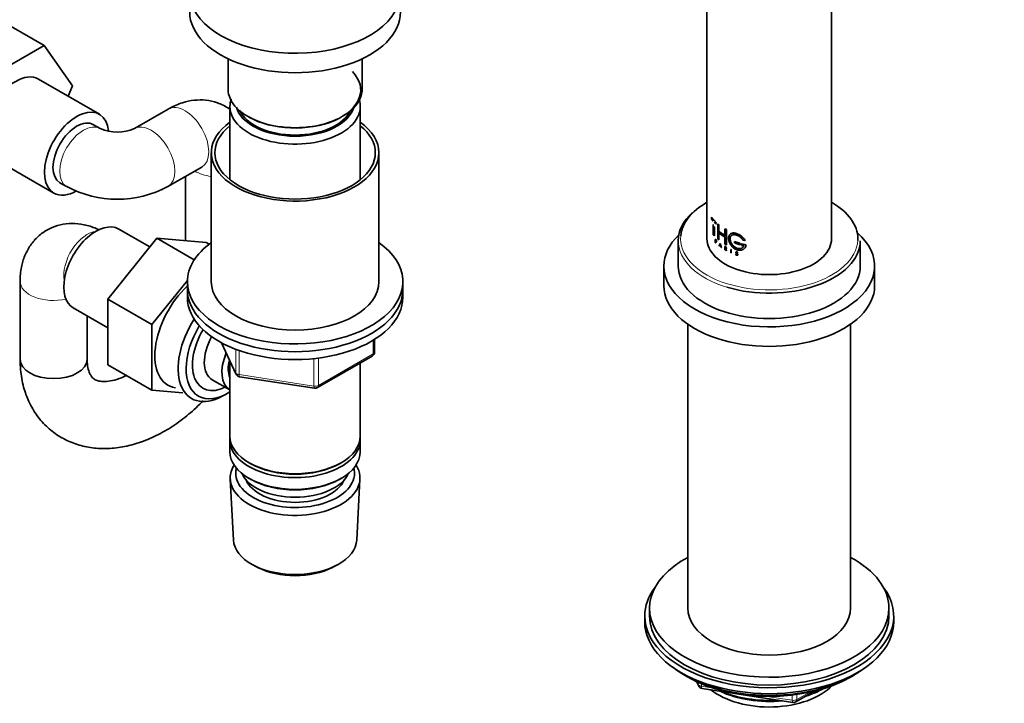
# Model space of a CAD drawing. Units: millimetres. Extents: x 0 to 2465, y 0 to 2744.
# Drawn here: x 515 to 721, y 487 to 630 of the extents above; entities that cross this region are included whole.
import ezdxf
from ezdxf import colors
from ezdxf.entities.mleader import LeaderData, LeaderLine
from ezdxf.math import Vec2, Vec3

# ---------------------------------------------------------------- set-up
doc = ezdxf.new("R2010")
doc.units = ezdxf.units.MM
doc.layers.add('DV5_Défaut', color=7, linetype='Continuous')
doc.layers.add('Défaut', color=7, linetype='Continuous')

# ---------------------------------------------------------------- blocks, each defined once
blk = doc.blocks.new('_DOT')
at = {"color": 0}
blk.add_line((0, 0), (-1, 0), dxfattribs=at)
at = {"color": 0, "const_width": 0.333}
blk.add_lwpolyline([(-0.1665, 0, 1), (0.1665, 0, 1)], format="xyb", close=True, dxfattribs=at)
blk = doc.blocks.new('SE4')
at = {"layer": 'DV5_Défaut', "color": 7, "linetype": 'Continuous', "lineweight": 35}
for p, q in [((684.6, 583.98), (684.6, 734.22)), ((658.6, 677.09), (658.6, 583.98)), ((511, 629.65), (520.19, 624.34)), ((508.35, 617.51), (520.19, 624.34)), ((520.19, 624.34), (526.1, 615.94)), ((558.61, 621.54), (558.61, 615.25)), ((586.61, 615.25), (586.61, 621.54)), ((531.75, 609.97), (519.02, 617.31)), ((526.1, 615.94), (525.24, 613.72)), ((546.13, 611.07), (539.06, 606.98)), ((559.01, 611.58), (559.01, 596.3)), ((586.21, 596.3), (586.21, 611.58)), ((531.91, 606.98), (530.5, 607.8)), ((509.52, 600.86), (522.25, 593.51)), ((555.11, 601.94), (555.11, 575)), ((590.11, 575), (590.11, 601.94)), ((546.06, 594.86), (553.13, 598.94)), ((549.7, 596.96), (549.7, 583.57)), ((523.5, 595.68), (524.91, 594.86)), ((659.57, 588.47), (659.53, 588.46)), ((659.53, 588.46), (660.56, 587.3)), ((659.53, 588.15), (659.53, 588.46)), ((659.91, 587.65), (659.53, 588.15)), ((659.57, 588.47), (660.6, 587.32)), ((542.28, 582.25), (535.78, 586)), ((659.91, 584.81), (659.91, 586.94)), ((660.56, 586.99), (660.1, 587.44)), ((660.1, 586.53), (660.1, 584.6)), ((660.14, 586.44), (660.14, 584.62)), ((660.6, 587.32), (660.56, 587.3)), ((660.6, 587), (660.56, 586.99)), ((660.88, 587.07), (660.84, 587.05)), ((660.84, 587.05), (661.07, 586.87)), ((660.84, 583.9), (660.84, 587.05)), ((660.88, 587.07), (661.11, 586.89)), ((661.11, 586.89), (661.07, 586.87)), ((661.07, 586.87), (661.07, 585.48)), ((661.11, 586.89), (661.11, 585.5)), ((662.39, 586.02), (662.35, 586)), ((662.35, 586), (662.63, 585.84)), ((662.35, 584.61), (662.35, 586)), ((662.39, 586.02), (662.66, 585.87)), ((543.76, 584.1), (533.51, 571.34)), ((551.56, 579.59), (543.76, 584.1)), ((554.01, 583.18), (543.76, 584.1)), ((660.1, 584.6), (659.91, 584.81)), ((660.14, 584.62), (660.1, 584.6)), ((660.39, 583.85), (660.34, 583.83)), ((660.34, 583.83), (660.47, 583.71)), ((660.34, 583.17), (660.34, 583.83)), ((660.39, 583.85), (660.51, 583.72)), ((661.07, 583.72), (660.84, 583.9)), ((661.11, 585.5), (661.07, 585.48)), ((661.07, 585.48), (662.35, 584.61)), ((661.07, 585.16), (661.07, 583.72)), ((662.35, 584.29), (661.07, 585.16)), ((661.11, 585.5), (662.39, 584.63)), ((661.11, 585.18), (661.11, 583.74)), ((662.35, 582.85), (662.35, 584.29)), ((662.66, 585.87), (662.63, 585.84)), ((662.63, 585.84), (662.63, 582.69)), ((662.66, 585.87), (662.66, 582.71)), ((554.64, 582.82), (554.01, 583.18)), ((652.6, 583.57), (652.6, 578.26)), ((660.38, 583.13), (660.34, 583.17)), ((660.47, 583.65), (660.38, 583.74)), ((660.38, 583.74), (660.38, 583.51)), ((660.42, 583.52), (660.38, 583.51)), ((660.38, 583.51), (660.47, 583.42)), ((660.38, 583.45), (660.38, 583.13)), ((660.47, 583.36), (660.38, 583.45)), ((660.42, 583.15), (660.38, 583.13)), ((660.42, 583.76), (660.42, 583.52)), ((660.42, 583.52), (660.51, 583.43)), ((660.42, 583.47), (660.42, 583.15)), ((661.11, 583.74), (661.07, 583.72)), ((661.13, 582.48), (661.35, 582.98)), ((661.17, 582.44), (661.13, 582.48)), ((661.24, 582.59), (661.17, 582.44)), ((661.21, 582.46), (661.17, 582.44)), ((661.28, 582.61), (661.21, 582.46)), ((661.47, 582.43), (661.24, 582.59)), ((661.26, 582.63), (661.36, 582.84)), ((661.3, 582.65), (661.26, 582.63)), ((661.45, 582.49), (661.26, 582.63)), ((661.3, 582.65), (661.39, 582.85)), ((661.49, 582.51), (661.3, 582.65)), ((661.39, 582.99), (661.35, 582.98)), ((661.35, 582.98), (661.59, 582.15)), ((661.36, 582.84), (661.45, 582.49)), ((661.39, 582.99), (661.62, 582.16)), ((661.54, 582.18), (661.47, 582.43)), ((661.59, 582.15), (661.54, 582.18)), ((661.62, 582.16), (661.59, 582.15)), ((662.38, 582.35), (662.34, 582.33)), ((662.34, 582.33), (662.5, 582.24)), ((662.34, 581.67), (662.34, 582.33)), ((662.63, 582.69), (662.35, 582.85)), ((662.38, 582.35), (662.54, 582.26)), ((662.39, 582.02), (662.39, 582.25)), ((662.39, 582.25), (662.5, 582.19)), ((662.42, 582.04), (662.39, 582.02)), ((662.5, 581.95), (662.39, 582.02)), ((662.39, 581.96), (662.39, 581.64)), ((662.41, 581.95), (662.39, 581.96)), ((662.62, 581.51), (662.41, 581.95)), ((662.42, 582.04), (662.42, 582.27)), ((662.54, 581.97), (662.42, 582.04)), ((662.42, 581.98), (662.42, 581.66)), ((662.46, 581.92), (662.67, 581.48)), ((662.5, 581.9), (662.46, 581.92)), ((662.49, 581.94), (662.7, 581.5)), ((662.66, 582.71), (662.63, 582.69)), ((664.35, 583.42), (664.32, 583.4)), ((665.46, 583.01), (664.32, 583.4)), ((664.32, 583.4), (664.32, 583.09)), ((664.32, 583.09), (665.46, 582.69)), ((665.48, 583.03), (664.35, 583.42)), ((665.48, 583.03), (665.46, 583.01)), ((665.46, 582.69), (665.46, 583.01)), ((665.48, 582.72), (665.46, 582.69)), ((665.48, 582.72), (665.48, 583.03)), ((665.84, 582.93), (665.82, 582.9)), ((666.75, 582.66), (665.82, 582.9)), ((665.82, 582.9), (665.82, 582.59)), ((665.82, 582.59), (666.28, 582.46)), ((666.77, 582.69), (665.84, 582.93)), ((666.1, 583.71), (666.54, 583.6)), ((666.56, 583.63), (666.54, 583.6)), ((666.77, 582.69), (666.75, 582.66)), ((690.6, 578.26), (690.6, 583.57)), ((662.39, 581.64), (662.34, 581.67)), ((662.42, 581.66), (662.39, 581.64)), ((662.67, 581.48), (662.62, 581.51)), ((662.7, 581.5), (662.67, 581.48)), ((663.58, 581.73), (663.55, 581.71)), ((663.55, 581.71), (663.55, 581.04)), ((663.61, 581.69), (663.55, 581.71)), ((663.55, 581.04), (663.61, 581.02)), ((663.64, 581.71), (663.58, 581.73)), ((663.64, 581.71), (663.61, 581.69)), ((663.61, 581.02), (663.61, 581.69)), ((663.64, 581.04), (663.61, 581.02)), ((663.64, 581.04), (663.64, 581.71)), ((664.59, 580.78), (664.56, 580.76)), ((664.56, 580.76), (664.63, 580.73)), ((664.57, 580.72), (664.56, 580.76)), ((664.59, 580.78), (664.66, 580.76)), ((664.66, 580.76), (664.63, 580.73)), ((664.85, 580.53), (664.74, 580.57)), ((664.9, 580.8), (664.75, 580.91)), ((664.77, 580.95), (664.95, 580.81)), ((664.8, 580.97), (664.98, 580.84)), ((664.94, 580.6), (664.91, 580.57)), ((664.99, 581.04), (664.94, 581.04)), ((665.01, 581.07), (664.99, 581.04)), ((649.6, 578.26), (649.6, 574.18)), ((693.6, 574.18), (693.6, 578.26)), ((515.19, 575.12), (515.19, 558.79)), ((550.11, 575.26), (542.7, 566.03)), ((550.11, 575), (550.11, 573.37)), ((595.11, 573.37), (595.11, 575)), ((550.11, 573.37), (550.11, 571.73)), ((595.11, 571.73), (595.11, 573.37)), ((526.28, 569.55), (533.51, 565.38)), ((533.51, 571.34), (533.51, 557.67)), ((542.7, 566.03), (533.51, 571.34)), ((529.19, 558.79), (529.19, 567.87)), ((542.7, 566.03), (542.7, 552.36)), ((654.6, 566.12), (654.6, 506.82)), ((688.6, 506.82), (688.6, 566.12)), ((557.25, 562.24), (560.27, 555.73)), ((589.22, 560.34), (589.22, 562.97)), ((577.29, 552.87), (588.72, 559.47)), ((542.7, 552.36), (533.51, 557.67)), ((559.01, 558.45), (559.01, 542.75)), ((586.21, 542.75), (586.21, 558.02)), ((561.02, 555.16), (576.64, 552.75)), ((555.31, 554.52), (558.99, 552.39)), ((542.7, 552.36), (549.17, 551.79)), ((557.36, 551.06), (558.24, 551.53)), ((559.01, 541.93), (559.01, 539.48)), ((586.21, 539.48), (586.21, 541.93)), ((562.99, 537.19), (563.35, 536.99)), ((581.87, 536.99), (582.22, 537.19)), ((559.07, 533.77), (559.75, 521.04)), ((562.99, 533.93), (563.35, 533.72)), ((581.87, 533.72), (582.22, 533.93)), ((585.47, 521.04), (586.15, 533.77)), ((563.94, 515.79), (564.78, 515.34)), ((580.44, 515.34), (581.28, 515.79)), ((646.6, 506.82), (646.6, 505.19)), ((696.6, 505.19), (696.6, 506.82)), ((645.6, 505.19), (645.6, 503.96)), ((697.6, 503.96), (697.6, 505.19)), ((653.93, 492.81), (654.52, 492.47)), ((656.42, 491.49), (656.82, 490.63)), ((688.68, 492.47), (689.28, 492.81)), ((657.57, 490.06), (676.53, 487.13)), ((677.18, 487.25), (681.09, 489.51))]:
    blk.add_line(p, q, dxfattribs=at)
at = {"layer": 'DV5_Défaut', "color": 7, "linetype": 'Continuous', "lineweight": 18}
for p, q in [((660.51, 583.72), (660.47, 583.71)), ((660.51, 583.43), (660.47, 583.42)), ((660.51, 583.38), (660.47, 583.36)), ((662.54, 582.26), (662.5, 582.24)), ((662.54, 581.97), (662.5, 581.95)), ((662.54, 581.92), (662.5, 581.9)), ((664.8, 580.97), (664.77, 580.95)), ((664.98, 580.84), (664.95, 580.81)), ((665.02, 580.8), (664.99, 580.77)), ((557.34, 562.19), (560.21, 556)), ((588.93, 559.93), (588.93, 562.79)), ((560.21, 556), (560.21, 560.89)), ((560.92, 560.63), (560.92, 555.59)), ((577.5, 553.33), (588.93, 559.93)), ((576.53, 553.18), (576.53, 558.94)), ((577.5, 559.05), (577.5, 553.33)), ((560.92, 555.59), (576.53, 553.18)), ((656.5, 491.45), (656.76, 490.9)), ((656.76, 490.9), (656.76, 491.33)), ((657.46, 491.02), (657.46, 490.49)), ((657.46, 490.49), (659.99, 490.1)), ((677.39, 487.71), (680.11, 489.28)), ((671.07, 488.39), (676.42, 487.56)), ((676.42, 487.56), (676.42, 488.67)), ((677.39, 488.79), (677.39, 487.71))]:
    blk.add_line(p, q, dxfattribs=at)
at = {"layer": 'DV5_Défaut', "color": 7, "linetype": 'Continuous', "lineweight": 35}
for centre, radius, start, end in [((535.49, 615.03), 8.8, 246.0562, 293.9438), ((535.49, 614.75), 22.52, 242.0065, 297.9935), ((664.85, 580.84), 0.298, 204.044, 249.0191), ((664.84, 580.65), 0.196, 36.4391, 53.4321), ((664.86, 580.68), 0.193, 36.2495, 53.477), ((664.84, 580.65), 0.232, 6.1044, 37.9716), ((588.22, 560.34), 1, 300, 0), ((561.18, 556.15), 1, 204.8961, 261.206), ((576.79, 553.74), 1, 261.206, 300), ((657.72, 491.05), 1, 204.8961, 261.206), ((676.68, 488.12), 1, 261.206, 300)]:
    blk.add_arc(centre, radius, start, end, dxfattribs=at)
for centre, major_axis, start_param, end_param in [((572.61, 635.42), (-22, 0), 0, 4.240527), ((572.61, 631.34), (-22, 0), 0, 3.141593), ((514.27, 609.09), (-4.75, -8.23), 3.141593, 6.283185), ((572.61, 615.01), (-13.7, 0), 0.785398, 3.651767), ((572.61, 615.25), (-14, 0), 0, 3.141593), ((572.61, 611.58), (-13.6, 0), 6.080323, 6.283185), ((572.61, 611.58), (-13.6, 0), 0, 3.344455), ((527, 601.74), (-4.75, -8.23), 2.474406, 6.283185), ((572.61, 612.56), (12.4, 0), 3.293578, 6.1312), ((572.61, 612.56), (12, 0), 3.396649, 6.028129), ((527, 601.74), (-3.5, -6.06), 3.141593, 6.283185), ((572.61, 601.94), (17.5, 0), 2.460909, 6.283185), ((572.61, 601.94), (16.75, 0), 2.518265, 6.283185), ((572.61, 601.94), (17.5, 0), 0, 0.680683), ((572.61, 601.94), (16.75, 0), 0, 0.623328), ((527, 601.74), (-4.75, -8.23), 0, 0.785398), ((671.6, 583.98), (18.5, 0), 2.349985, 3.084086), ((671.6, 583.98), (18.5, 0), 0, 0.791607), ((671.6, 583.57), (-19, 0), 5.718359, 6.283185), ((531.03, 577.77), (4.75, 8.23), 0, 3.141593), ((671.6, 578.26), (-22, 0), 0, 3.724458), ((671.6, 578.26), (-22, 0), 5.744482, 6.283185), ((671.6, 583.98), (-13, 0), 0, 3.141593), ((671.6, 583.98), (18.5, 0), 6.248471, 6.283185), ((572.61, 575), (-22.5, 0), 5.603511, 6.283185), ((572.61, 575), (-22.5, 0), 0, 3.821266), ((671.6, 583.57), (-19, 0), 1.086008, 3.141593), ((671.6, 578.26), (-19, 0), 0, 3.141593), ((552.95, 565.12), (6.8, 11.78), 1.085454, 3.337843), ((572.61, 575), (17.5, 0), 3.141593, 6.283185), ((671.6, 574.18), (-22, 0), 0, 3.141593), ((572.61, 573.37), (-22.5, 0), 0, 3.141593), ((572.61, 573.37), (-22.5, 0), 0, 3.141593), ((572.61, 571.73), (-22.5, 0), 0, 3.141593), ((557.76, 562.34), (6.77, 11.73), 1.491661, 3.885146), ((558.61, 561.85), (-6.2, -10.74), 4.680042, 6.283185), ((558.61, 561.85), (5.26, 9.11), 1.56181, 3.847872), ((559.31, 561.44), (-4, -6.93), 4.746528, 6.283185), ((562.99, 559.32), (-4, -6.93), 4.925515, 6.283185), ((522.19, 558.79), (7, 0), 3.141797, 6.283185), ((522.19, 558.79), (7, 0), 3.141593, 6.283185), ((522.19, 558.79), (7, 0), 0, 0.010891), ((562.99, 559.32), (-3.08, -5.33), 5.14965, 5.910629), ((558.61, 561.85), (-6.2, -10.74), 0, 0.831115), ((572.61, 542.75), (13.6, 0), 3.141593, 6.283185), ((572.61, 541.93), (-13.6, 0), 6.231169, 6.283185), ((572.61, 541.93), (-13.6, 0), 0, 3.193609), ((572.61, 539.48), (13.6, 0), 3.141593, 6.283185), ((572.61, 534.01), (-13.55, 0), 5.9319, 6.283185), ((572.61, 534.01), (-13.55, 0), 0, 3.492878), ((572.61, 542.34), (-13.1, 0), 0.785398, 2.356194), ((572.61, 534.99), (12.4, 0), 2.989109, 6.283185), ((572.61, 536.62), (-11.5, 0), 0.250403, 2.891189), ((572.61, 534.99), (12.4, 0), 0, 0.152483), ((572.61, 534.99), (-10.52, 0), 0.231953, 2.90964), ((572.61, 539.07), (-13.1, 0), 0.785398, 2.356194), ((572.61, 521.27), (12.87, 0), 3.172471, 6.252307), ((671.6, 506.82), (25, 0), 2.318559, 6.283185), ((671.6, 506.82), (25, 0), 0, 0.823034), ((572.61, 520.29), (-11.61, 0), 0.83107, 2.310522), ((671.6, 505.19), (-26, 0), 5.870417, 6.283185), ((671.6, 505.19), (-26, 0), 0, 3.554361), ((671.6, 506.82), (17, 0), 3.141593, 6.283185), ((671.6, 503.96), (-26, 0), 0, 3.141593), ((671.6, 505.19), (25, 0), 3.141593, 6.283185), ((671.6, 503.02), (25, 0), 3.775682, 5.649096), ((671.6, 502.33), (24.15, 0), 3.926991, 5.497787), ((671.6, 494.82), (-15, 0), 0.62119, 2.635751), ((671.6, 496.61), (-16.09, 0), 0.87413, 1.743864), ((671.6, 497.36), (-17, 0), 0.936521, 1.681473), ((671.6, 496.61), (-16.09, 0), 2.064788, 2.356194), ((671.6, 497.36), (-17, 0), -4.21046, -3.991984)]:
    blk.add_ellipse(centre, major_axis=major_axis, ratio=0.57735, start_param=start_param, end_param=end_param, dxfattribs=at)
at = {"layer": 'DV5_Défaut', "color": 7, "linetype": 'Continuous', "lineweight": 18}
for centre, major_axis, ratio, start_param, end_param in [((549.63, 605), (-3.5, 6.06), 0.57735, 3.141593, 6.283185), ((528.41, 600.92), (3.5, 6.06), 0.57735, 0, 3.141236), ((528.41, 600.92), (3.5, 6.06), 0.57735, 6.277911, 6.283185), ((542.56, 600.92), (-3.5, 6.06), 0.57735, 0, 0.006472), ((542.56, 600.92), (-3.5, 6.06), 0.57735, 3.14206, 6.283185), ((556.7, 600.92), (7, 0), 0.57735, 3.912632, 4.483232), ((529.26, 579.2), (-3.5, -6.06), 0.57735, 3.54654, 5.696919), ((671.6, 583.98), (18.5, 0), 0.57735, 3.084086, 6.248471), ((671.6, 583.57), (-19, 0), 0.57735, 0, 1.086008), ((522.19, 575.12), (7, 0), 0.57735, 3.141753, 5.088686), ((588.22, 560.34), (-0.5, 0.866), 0.57735, 3.141593, 3.926991), ((588.22, 560.34), (-1, 0), 0.57735, 2.356194, 3.141593), ((561.18, 556.15), (-1, 0), 0.57735, 0.261799, 1.308997), ((561.18, 556.15), (0.907, 0.421), 0.788675, 2.790713, 3.141593), ((561.18, 556.15), (0.153, 0.988), 0.211325, 2.202711, 3.141593), ((576.79, 553.74), (-1, 0), 0.57735, 1.308997, 2.356194), ((576.79, 553.74), (0.153, 0.988), 0.211325, 2.202711, 3.141593), ((576.79, 553.74), (-0.5, 0.866), 0.57735, 3.141593, 3.926991), ((657.72, 491.05), (-1, 0), 0.57735, 0.261799, 1.308997), ((657.72, 491.05), (0.907, 0.421), 0.788675, 2.790713, 3.141593), ((657.72, 491.05), (0.153, 0.988), 0.211325, 2.202711, 3.141593), ((676.68, 488.12), (-1, 0), 0.57735, 1.308997, 2.356194), ((676.68, 488.12), (0.153, 0.988), 0.211325, 2.202711, 3.141593), ((676.68, 488.12), (-0.5, 0.866), 0.57735, 3.141593, 3.926991)]:
    blk.add_ellipse(centre, major_axis=major_axis, ratio=ratio, start_param=start_param, end_param=end_param, dxfattribs=at)
at = {"layer": 'DV5_Défaut', "color": 7, "linetype": 'Continuous', "lineweight": 35}
for points, knots in [([(559.03, 610.97), (558.92, 611.06), (558.09, 611.63), (556.44, 612.45), (553.99, 613), (551.51, 612.98), (549, 612.45), (547.17, 611.66), (546.27, 611.15), (546.13, 611.07)], [0, 0, 0, 0, 0.032017, 0.220047, 0.401098, 0.579924, 0.762762, 0.968798, 1, 1, 1, 1]), ([(553.13, 598.94), (553.2, 598.98), (553.29, 599.03), (553.31, 599.04), (553.31, 599.04)], [0, 0, 0, 0, 0.682253, 1, 1, 1, 1]), ([(531.63, 585.85), (531.45, 585.94), (530.49, 586.39), (528.58, 586.99), (526.05, 587.26), (523.59, 586.97), (521.24, 586.13), (519.15, 584.74), (517.45, 582.89), (516.22, 580.74), (515.43, 578.3), (515.2, 576.32), (515.19, 575.28), (515.19, 575.12)], [0, 0, 0, 0, 0.025801, 0.1381229, 0.244312, 0.3467292, 0.4474508, 0.5547829, 0.6581313, 0.7602101, 0.8645785, 0.9821889, 1, 1, 1, 1]), ([(666.54, 583.6), (666.51, 583.65), (666.45, 583.75), (666.34, 583.9), (666.23, 584.05), (666.11, 584.19), (665.97, 584.32), (665.83, 584.44), (665.68, 584.56), (665.53, 584.67), (665.37, 584.77), (665.21, 584.86), (665.05, 584.94), (664.89, 585.01), (664.73, 585.07), (664.57, 585.11), (664.41, 585.14), (664.26, 585.16), (664.11, 585.17), (663.97, 585.16), (663.84, 585.14), (663.72, 585.1), (663.61, 585.05), (663.5, 584.99), (663.41, 584.91), (663.33, 584.82), (663.26, 584.72), (663.2, 584.6), (663.16, 584.48), (663.13, 584.34), (663.11, 584.2), (663.11, 584.04), (663.11, 583.89), (663.14, 583.72), (663.17, 583.56), (663.22, 583.39), (663.28, 583.22), (663.35, 583.05), (663.43, 582.89), (663.53, 582.72), (663.64, 582.57), (663.75, 582.42), (663.88, 582.28), (664.01, 582.15), (664.15, 582.03), (664.3, 581.92), (664.45, 581.83), (664.61, 581.74), (664.77, 581.68), (664.93, 581.62), (665.1, 581.59), (665.26, 581.56), (665.42, 581.56), (665.57, 581.56), (665.73, 581.58), (665.87, 581.62), (666.01, 581.67), (666.14, 581.73), (666.26, 581.81), (666.38, 581.9), (666.47, 582), (666.56, 582.11), (666.63, 582.24), (666.69, 582.37), (666.73, 582.51), (666.74, 582.61), (666.75, 582.66)], [0, 0, 0, 0, 0.015658, 0.031205, 0.046767, 0.062461, 0.078117, 0.093693, 0.1093, 0.125027, 0.14067, 0.156241, 0.171851, 0.187589, 0.20323, 0.218794, 0.2344, 0.250138, 0.265771, 0.281331, 0.296947, 0.312674, 0.328272, 0.343826, 0.359467, 0.375153, 0.390709, 0.406262, 0.421937, 0.437556, 0.453086, 0.468658, 0.484347, 0.499922, 0.515453, 0.531072, 0.546754, 0.562313, 0.577873, 0.593561, 0.609215, 0.624781, 0.640389, 0.656124, 0.671755, 0.68734, 0.703006, 0.718741, 0.734355, 0.749959, 0.765671, 0.781365, 0.796959, 0.812563, 0.82828, 0.843934, 0.859493, 0.87507, 0.890771, 0.906394, 0.921914, 0.937458, 0.953146, 0.968773, 0.984341, 1, 1, 1, 1]), ([(666.28, 582.46), (666.27, 582.43), (666.24, 582.36), (666.17, 582.28), (666.1, 582.2), (666.02, 582.12), (665.94, 582.06), (665.84, 582.01), (665.74, 581.96), (665.63, 581.93), (665.52, 581.91), (665.41, 581.89), (665.29, 581.89), (665.17, 581.9), (665.05, 581.91), (664.92, 581.94), (664.8, 581.98), (664.68, 582.03), (664.56, 582.09), (664.44, 582.16), (664.32, 582.23), (664.21, 582.32), (664.11, 582.42), (664.01, 582.52), (663.91, 582.62), (663.82, 582.74), (663.74, 582.86), (663.67, 582.98), (663.61, 583.11), (663.55, 583.23), (663.5, 583.36), (663.46, 583.49), (663.43, 583.61), (663.42, 583.74), (663.41, 583.86), (663.4, 583.98), (663.41, 584.09), (663.43, 584.2), (663.46, 584.3), (663.5, 584.39), (663.55, 584.48), (663.6, 584.55), (663.67, 584.62), (663.74, 584.68), (663.82, 584.73), (663.91, 584.77), (664, 584.8), (664.1, 584.82), (664.21, 584.83), (664.32, 584.83), (664.43, 584.82), (664.55, 584.8), (664.67, 584.77), (664.79, 584.73), (664.92, 584.68), (665.04, 584.63), (665.16, 584.56), (665.28, 584.49), (665.4, 584.42), (665.52, 584.33), (665.63, 584.24), (665.74, 584.14), (665.84, 584.04), (665.93, 583.94), (666.02, 583.83), (666.07, 583.75), (666.1, 583.71)], [0, 0, 0, 0, 0.015653, 0.031194, 0.04674, 0.062406, 0.078078, 0.093654, 0.109237, 0.12493, 0.140612, 0.156196, 0.171779, 0.187461, 0.203174, 0.218765, 0.234333, 0.249978, 0.265717, 0.281325, 0.296883, 0.312498, 0.328231, 0.343849, 0.3594, 0.374996, 0.390712, 0.406319, 0.421858, 0.437442, 0.45314, 0.468727, 0.484253, 0.499834, 0.515522, 0.531094, 0.546617, 0.562206, 0.577896, 0.593468, 0.609001, 0.624612, 0.640315, 0.655897, 0.671451, 0.687092, 0.70281, 0.718408, 0.733985, 0.749654, 0.765381, 0.78099, 0.796582, 0.812262, 0.82799, 0.8436, 0.859188, 0.874853, 0.890578, 0.906178, 0.92174, 0.937362, 0.953086, 0.968718, 0.98432, 1, 1, 1, 1]), ([(666.3, 582.49), (666.18, 582.22), (665.95, 582.04), (665.37, 581.88), (665.03, 581.91), (664.38, 582.2), (664.08, 582.45), (663.63, 583.07), (663.49, 583.43), (663.41, 584.09), (663.47, 584.38), (663.63, 584.57), (663.63, 584.57), (663.63, 584.57)], [0, 0, 0, 0, 0.199948, 0.199948, 0.399896, 0.399896, 0.599844, 0.599844, 0.799792, 0.799792, 0.99974, 0.99974, 1, 1, 1, 1]), ([(666.56, 583.63), (666.33, 584.04), (665.96, 584.42), (665.14, 584.97), (664.68, 585.15), (663.99, 585.21), (663.73, 585.15), (663.53, 585)], [0, 0, 0, 0, 0.363117, 0.363117, 0.726234, 0.726234, 1, 1, 1, 1]), ([(660.47, 583.71), (660.53, 583.65), (660.58, 583.52), (660.58, 583.34), (660.53, 583.31), (660.47, 583.36)], [0, 0, 0, 0, 0.5, 0.5, 1, 1, 1, 1]), ([(660.47, 583.42), (660.51, 583.38), (660.55, 583.4), (660.55, 583.53), (660.51, 583.62), (660.47, 583.65)], [0, 0, 0, 0, 0.5, 0.5, 1, 1, 1, 1]), ([(660.51, 583.72), (660.53, 583.71), (660.56, 583.68), (660.61, 583.58), (660.64, 583.43), (660.61, 583.35), (660.56, 583.35), (660.53, 583.37), (660.51, 583.38)], [0, 0, 0, 0, 0.124798, 0.252853, 0.49959, 0.747128, 0.875026, 1, 1, 1, 1]), ([(662.5, 582.24), (662.58, 582.19), (662.65, 582.07), (662.65, 581.89), (662.58, 581.85), (662.5, 581.9)], [0, 0, 0, 0, 0.5, 0.5, 1, 1, 1, 1]), ([(662.5, 582.19), (662.51, 582.18), (662.52, 582.17), (662.54, 582.16), (662.56, 582.13), (662.57, 582.11), (662.59, 582.09), (662.6, 582.06), (662.6, 582.03), (662.61, 582.01), (662.6, 581.99), (662.6, 581.97), (662.59, 581.95), (662.57, 581.94), (662.56, 581.94), (662.54, 581.94), (662.52, 581.94), (662.51, 581.95), (662.5, 581.95)], [0, 0, 0, 0, 0.062559, 0.125275, 0.187635, 0.250313, 0.312625, 0.375114, 0.43755, 0.499785, 0.562317, 0.624506, 0.687067, 0.74946, 0.811951, 0.874622, 0.937021, 1, 1, 1, 1]), ([(662.54, 582.26), (662.56, 582.25), (662.6, 582.22), (662.66, 582.13), (662.71, 582), (662.66, 581.91), (662.6, 581.89), (662.56, 581.91), (662.54, 581.92)], [0, 0, 0, 0, 0.124674, 0.252676, 0.499709, 0.747381, 0.875316, 1, 1, 1, 1]), ([(664.75, 580.91), (664.7, 580.95), (664.66, 581.02), (664.64, 581.13), (664.66, 581.18), (664.78, 581.25), (664.94, 581.17), (664.99, 581.04)], [0, 0, 0, 0, 0.25, 0.25, 0.5, 0.5, 1, 1, 1, 1]), ([(664.66, 580.76), (664.66, 580.74), (664.68, 580.71), (664.71, 580.68), (664.74, 580.64), (664.8, 580.61), (664.87, 580.58), (664.92, 580.59), (664.94, 580.6)], [0, 0, 0, 0, 0.126816, 0.247876, 0.370403, 0.501378, 0.753004, 1, 1, 1, 1]), ([(664.78, 580.94), (664.75, 580.96), (664.7, 581.01), (664.67, 581.1), (664.67, 581.18), (664.73, 581.25), (664.86, 581.23), (664.97, 581.15), (665, 581.09), (665.01, 581.07)], [0, 0, 0, 0, 0.126905, 0.25225, 0.377903, 0.503366, 0.747847, 0.876082, 1, 1, 1, 1]), ([(664.94, 581.04), (664.9, 581.13), (664.79, 581.19), (664.67, 581.12), (664.69, 581.01), (664.77, 580.95)], [0, 0, 0, 0, 0.5, 0.5, 1, 1, 1, 1]), ([(665.07, 580.68), (665.07, 580.67), (665.07, 580.64), (665.06, 580.61), (665.04, 580.58), (665.03, 580.57), (665.02, 580.56)], [0, 0, 0, 0, 0.254195, 0.498041, 0.7429, 1, 1, 1, 1]), ([(515.19, 558.79), (515.21, 557.99), (515.27, 556.13), (515.81, 553.05), (516.98, 549.83), (518.66, 546.95), (520.88, 544.47), (523.48, 542.53), (526.37, 541.15), (529.48, 540.33), (532.76, 540.06), (536.18, 540.34), (539.68, 541.18), (543.22, 542.57), (546.69, 544.49), (550.02, 546.9), (552.2, 548.89), (553.29, 550.01), (553.4, 550.12)], [0, 0, 0, 0, 0.041636, 0.114045, 0.178067, 0.247062, 0.313816, 0.378764, 0.442844, 0.506852, 0.571809, 0.638449, 0.707038, 0.777299, 0.848609, 0.920325, 0.99206, 1, 1, 1, 1]), ([(537.42, 555.41), (536.72, 555.07), (535.35, 554.52), (533.56, 554.14), (532.16, 554.13), (531.17, 554.36), (530.51, 554.73), (530, 555.25), (529.5, 556.3), (529.23, 557.54), (529.2, 558.41), (529.19, 558.79)], [0, 0, 0, 0, 0.108122, 0.215799, 0.324111, 0.436389, 0.560929, 0.721643, 0.832988, 0.937793, 1, 1, 1, 1])]:
    blk.add_open_spline(points, degree=3, knots=knots, dxfattribs=at)
for points in [[(666.55, 582.1), (666.67, 582.27), (666.75, 582.47), (666.77, 582.69)], [(664.63, 580.73), (664.68, 580.61), (664.82, 580.53), (664.91, 580.57)], [(664.99, 580.77), (665.1, 580.62), (665.01, 580.47), (664.85, 580.53)], [(664.91, 580.57), (665.01, 580.59), (665, 580.72), (664.9, 580.8)]]:
    blk.add_open_spline(points, degree=3, dxfattribs=at)

msp = doc.modelspace()

# ---------------------------------------------------------------- block references
at = {"layer": 'Défaut'}
msp.add_blockref('SE4', (0, 0), dxfattribs=at)

# ---------------------------------------------------------------- leaders
at = {"layer": 'Défaut', "color": 7, "linetype": 'Continuous', "lineweight": 18}
ml = msp.add_multileader_mtext('Standard', dxfattribs=at)
ml.set_content('{\\pxsm0.9;\\fSolid Edge ISO|b1||i0||c0|p34;\\W1.;16/06/2021\\P}', color=256)
ml.set_leader_properties()
ml.set_arrow_properties(name='DOT')
ml.build(insert=Vec2(0, 0))
ml.multileader.update_dxf_attribs({"leader_type": 0, "dogleg_length": 0, "arrow_head_size": 12})
ctx = ml.context
ctx.base_point, ctx.char_height, ctx.arrow_head_size, ctx.landing_gap_size = Vec3(2377.01, 2736.78), 12, 12, 4.2
notes = []
notes.append((ctx, [(0, (0, 0, 0), (0, 0), (1, 0), 1, [])]))
ctx.mtext.insert = Vec3(2379.01, 2742.9)
for ctx, leaders in notes:
    for number, flags, end, landing, length, lines in leaders:
        leader = LeaderData()
        leader.index, (leader.has_last_leader_line, leader.has_dogleg_vector, leader.attachment_direction) = number, flags
        leader.last_leader_point, leader.dogleg_vector, leader.dogleg_length = Vec3(end), Vec3(landing), length
        for number, points, colour, breaks in lines:
            line = LeaderLine()
            line.index, line.vertices, line.color, line.breaks = number, Vec3.list(points), colors.encode_raw_color(colour), breaks
            leader.lines.append(line)
        ctx.leaders.append(leader)

doc.saveas('drawing.dxf')
